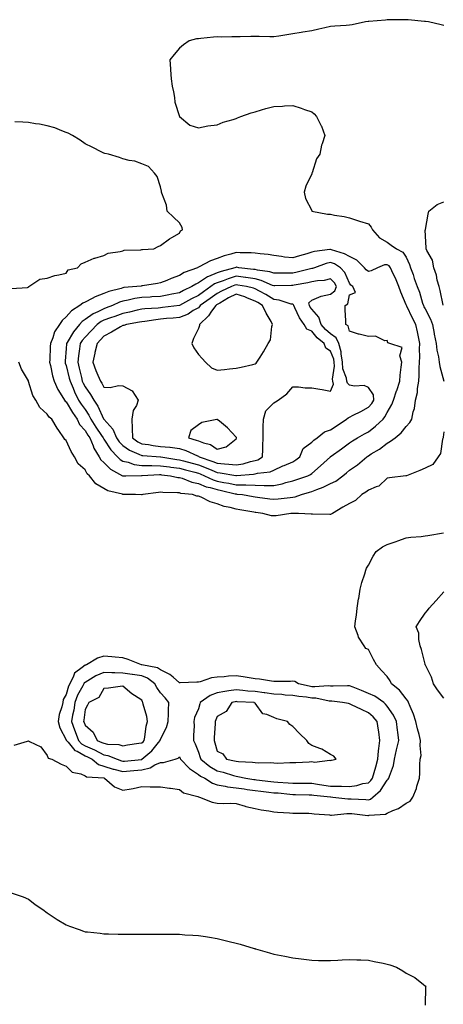
# Model space of a CAD drawing. Units: inches. Extents: x 889283 to 891923, y 7274138 to 7276778.
# Drawn here: x 890953 to 891178, y 7275712 to 7276233 of the extents above; entities that cross this region are included whole.
import ezdxf

# ---------------------------------------------------------------- set-up
doc = ezdxf.new("R2010")
doc.units = ezdxf.units.IN
doc.header["$MEASUREMENT"] = 0
doc.layers.add('Contour_88927274', color=7, linetype='Continuous', true_color=0x8c22ea)

msp = doc.modelspace()

# ---------------------------------------------------------------- linework, layer by layer
at = {"layer": 'Contour_88927274'}
for points in [[(891178.05, 7276230.12, 3323), (891176.55, 7276230.43, 3323), (891169.82, 7276231.92, 3323), (891168.25, 7276232.12, 3323), (891168.05, 7276232.15, 3323), (891167.78, 7276232.18, 3323), (891159.1, 7276232.97, 3323), (891158.05, 7276233.12, 3323), (891156.84, 7276233.13, 3323), (891149.1, 7276232.97, 3323), (891148.05, 7276232.99, 3323), (891147.06, 7276232.92, 3323), (891138.26, 7276232.13, 3323), (891138.05, 7276232.12, 3323), (891137.88, 7276232.1, 3323), (891136.53, 7276231.92, 3323), (891129.49, 7276230.48, 3323), (891128.05, 7276230.23, 3323), (891126.22, 7276230.09, 3323), (891120.34, 7276229.63, 3323), (891118.05, 7276229.46, 3323), (891114.92, 7276228.8, 3323), (891111.87, 7276228.1, 3323), (891108.05, 7276227.27, 3323), (891103.41, 7276226.57, 3323), (891102.56, 7276226.43, 3323), (891098.05, 7276225.72, 3323), (891094.8, 7276225.17, 3323), (891090.62, 7276224.49, 3323), (891088.05, 7276224.07, 3323), (891085.84, 7276224.14, 3323), (891080.3, 7276224.17, 3323), (891078.05, 7276224.22, 3323), (891075.76, 7276224.21, 3323), (891070.23, 7276224.11, 3323), (891068.05, 7276224.08, 3323), (891065.84, 7276224.13, 3323), (891060.09, 7276223.96, 3323), (891058.05, 7276224.01, 3323), (891056.04, 7276223.93, 3323), (891049.28, 7276223.15, 3323), (891048.05, 7276223.09, 3323), (891047.03, 7276222.95, 3323), (891043.14, 7276221.92, 3323), (891040.13, 7276219.84, 3323), (891038.05, 7276218.12, 3323), (891035.2, 7276214.77, 3323), (891032.94, 7276211.92, 3323), (891033.25, 7276207.12, 3323), (891033.31, 7276206.67, 3323), (891033.65, 7276201.92, 3323), (891034.11, 7276197.98, 3323), (891034.97, 7276195, 3323), (891035.38, 7276191.92, 3323), (891035.55, 7276189.42, 3323), (891038.05, 7276181.92, 3323), (891043.45, 7276177.32, 3323), (891048.05, 7276175.87, 3323), (891053.05, 7276176.92, 3323), (891058.05, 7276177.46, 3323), (891061.1, 7276178.87, 3323), (891066.53, 7276180.4, 3323), (891068.05, 7276180.94, 3323), (891068.71, 7276181.26, 3323), (891070.55, 7276181.92, 3323), (891076.03, 7276183.94, 3323), (891078.05, 7276184.48, 3323), (891081.55, 7276185.42, 3323), (891083.84, 7276186.13, 3323), (891088.05, 7276187.19, 3323), (891092.53, 7276187.44, 3323), (891093.66, 7276187.53, 3323), (891098.05, 7276187.83, 3323), (891102.53, 7276186.4, 3323), (891104.3, 7276185.67, 3323), (891108.05, 7276184.42, 3323), (891109.39, 7276183.27, 3323), (891110.62, 7276181.92, 3323), (891113.15, 7276177.02, 3323), (891113.22, 7276176.74, 3323), (891115.04, 7276171.92, 3323), (891113.67, 7276167.55, 3323), (891113.26, 7276166.71, 3323), (891112.31, 7276161.92, 3323), (891110.51, 7276159.46, 3323), (891108.26, 7276152.13, 3323), (891108.17, 7276151.92, 3323), (891108.13, 7276151.84, 3323), (891108.05, 7276151.61, 3323), (891104.92, 7276145.05, 3323), (891104.1, 7276141.92, 3323), (891104.74, 7276138.61, 3323), (891108.05, 7276132.13, 3323), (891108.11, 7276131.98, 3323), (891108.14, 7276131.92, 3323), (891116.38, 7276130.25, 3323), (891118.05, 7276130.23, 3323), (891120.2, 7276129.77, 3323), (891125.22, 7276129.09, 3323), (891128.05, 7276128.36, 3323), (891132.91, 7276126.77, 3323), (891133.33, 7276126.64, 3323), (891138.05, 7276125.1, 3323), (891139.52, 7276123.39, 3323), (891140.24, 7276121.92, 3323), (891143.94, 7276117.81, 3323), (891148.05, 7276115.48, 3323), (891150.06, 7276113.92, 3323), (891152.89, 7276111.92, 3323), (891156.38, 7276110.25, 3323), (891158.05, 7276107.55, 3323), (891159.8, 7276103.67, 3323), (891160.43, 7276101.92, 3323), (891161.7, 7276098.28, 3323), (891162.37, 7276096.24, 3323), (891163.94, 7276091.92, 3323), (891165.18, 7276089.05, 3323), (891166.72, 7276083.26, 3323), (891167.17, 7276081.92, 3323), (891167.46, 7276081.33, 3323), (891168.05, 7276080.16, 3323), (891170.91, 7276074.78, 3323), (891171.95, 7276071.92, 3323), (891172.91, 7276067.07, 3323), (891172.95, 7276066.82, 3323), (891173.98, 7276061.92, 3323), (891174.38, 7276058.25, 3323), (891175.14, 7276054.83, 3323), (891175.52, 7276051.92, 3323), (891175.82, 7276049.68, 3323), (891177.99, 7276041.98, 3323)], [(890949.01, 7276090.96, 3323), (890957.57, 7276091.44, 3323), (890958.05, 7276091.7, 3323), (890958.13, 7276091.84, 3323), (890958.34, 7276091.92, 3323), (890964.1, 7276095.87, 3323), (890968.05, 7276096.4, 3323), (890972.08, 7276097.89, 3323), (890974.25, 7276098.12, 3323), (890978.05, 7276099.06, 3323), (890979.2, 7276100.77, 3323), (890984.02, 7276101.92, 3323), (890985.97, 7276104, 3323), (890988.05, 7276104.85, 3323), (890992.95, 7276107.02, 3323), (890993.18, 7276107.05, 3323), (890998.05, 7276108.44, 3323), (891000.3, 7276109.67, 3323), (891006.62, 7276110.49, 3323), (891008.05, 7276110.94, 3323), (891008.81, 7276111.16, 3323), (891017.54, 7276111.41, 3323), (891018.05, 7276111.51, 3323), (891018.39, 7276111.58, 3323), (891024.45, 7276111.92, 3323), (891026.74, 7276113.23, 3323), (891028.05, 7276113.64, 3323), (891032.69, 7276117.28, 3323), (891034.07, 7276117.94, 3323), (891038.05, 7276120.13, 3323), (891038.56, 7276121.41, 3323), (891039.56, 7276121.92, 3323), (891039.4, 7276123.27, 3323), (891038.05, 7276125.67, 3323), (891034.83, 7276128.7, 3323), (891031.61, 7276131.92, 3323), (891031.15, 7276135.03, 3323), (891028.65, 7276141.32, 3323), (891028.51, 7276141.92, 3323), (891028.53, 7276142.41, 3323), (891028.05, 7276144.64, 3323), (891026.31, 7276150.18, 3323), (891024.85, 7276151.92, 3323), (891021.59, 7276155.46, 3323), (891018.05, 7276156.92, 3323), (891014.35, 7276158.23, 3323), (891011.38, 7276158.59, 3323), (891008.05, 7276159.52, 3323), (891006.38, 7276160.25, 3323), (891000.55, 7276161.92, 3323), (890998.56, 7276162.44, 3323), (890998.05, 7276162.51, 3323), (890996.87, 7276163.09, 3323), (890991.87, 7276165.74, 3323), (890988.05, 7276167.45, 3323), (890985.47, 7276169.34, 3323), (890981.38, 7276171.92, 3323), (890979.18, 7276173.05, 3323), (890978.05, 7276173.45, 3323), (890975.69, 7276174.28, 3323), (890972, 7276175.87, 3323), (890968.05, 7276177.03, 3323), (890964, 7276177.88, 3323), (890961.87, 7276178.09, 3323), (890958.05, 7276178.77, 3323), (890955.13, 7276179, 3323), (890950.79, 7276179.18, 3323)], [(891177.74, 7276082.22, 3322), (891176.02, 7276089.89, 3322), (891175.46, 7276091.92, 3322), (891174.53, 7276095.44, 3322), (891174.15, 7276098.02, 3322), (891172.73, 7276101.92, 3322), (891172.01, 7276105.88, 3322), (891168.97, 7276111, 3322), (891168.62, 7276111.92, 3322), (891168.65, 7276112.52, 3322), (891168.21, 7276121.76, 3322), (891168.22, 7276121.92, 3322), (891168.26, 7276122.13, 3322), (891169.69, 7276130.28, 3322), (891170, 7276131.92, 3322), (891174.55, 7276135.42, 3322), (891178.05, 7276136.87, 3322)], [(891178.05, 7276015.05, 3323), (891177.72, 7276012.25, 3323), (891177.6, 7276011.92, 3323), (891177.35, 7276011.22, 3323), (891176.23, 7276003.74, 3323), (891174.97, 7276001.92, 3323), (891172.18, 7275997.79, 3323), (891168.05, 7275995.91, 3323), (891165.27, 7275994.69, 3323), (891158.25, 7275991.92, 3323), (891158.11, 7275991.86, 3323), (891158.05, 7275991.85, 3323), (891157.96, 7275991.83, 3323), (891149.18, 7275990.79, 3323), (891148.05, 7275990.6, 3323), (891143.57, 7275986.4, 3323), (891142.22, 7275986.09, 3323), (891138.05, 7275984.27, 3323), (891136.67, 7275983.3, 3323), (891134.61, 7275981.92, 3323), (891131.19, 7275978.78, 3323), (891128.05, 7275977.22, 3323), (891124.6, 7275975.37, 3323), (891118.98, 7275971.92, 3323), (891118.44, 7275971.53, 3323), (891118.05, 7275971.46, 3323), (891117.62, 7275971.48, 3323), (891108.42, 7275971.55, 3323), (891108.05, 7275971.57, 3323), (891107.71, 7275971.58, 3323), (891101.07, 7275971.92, 3323), (891098.15, 7275972.02, 3323), (891098.05, 7275972.01, 3323), (891097.97, 7275972, 3323), (891097.04, 7275971.92, 3323), (891089.22, 7275970.75, 3323), (891088.05, 7275970.63, 3323), (891086.82, 7275970.69, 3323), (891082.23, 7275971.92, 3323), (891078.53, 7275972.4, 3323), (891078.05, 7275972.46, 3323), (891077.4, 7275972.57, 3323), (891069.97, 7275973.84, 3323), (891068.05, 7275974.18, 3323), (891064.87, 7275975.09, 3323), (891061.72, 7275975.59, 3323), (891058.05, 7275977.13, 3323), (891054.22, 7275978.09, 3323), (891049.47, 7275980.5, 3323), (891048.05, 7275981.04, 3323), (891047.24, 7275981.11, 3323), (891044.95, 7275981.92, 3323), (891038.72, 7275982.59, 3323), (891038.05, 7275982.79, 3323), (891037.08, 7275982.9, 3323), (891029.18, 7275983.05, 3323), (891028.05, 7275983.2, 3323), (891026.9, 7275983.06, 3323), (891018.57, 7275981.92, 3323), (891018.19, 7275981.78, 3323), (891018.05, 7275981.76, 3323), (891017.9, 7275981.76, 3323), (891014.75, 7275981.92, 3323), (891008.19, 7275982.07, 3323), (891008.05, 7275982.06, 3323), (891007.82, 7275982.14, 3323), (891000.07, 7275983.94, 3323), (890998.05, 7275985.15, 3323), (890993.73, 7275987.6, 3323), (890990.33, 7275991.92, 3323), (890989.13, 7275993, 3323), (890988.05, 7275994.98, 3323), (890984.41, 7275998.28, 3323), (890982.46, 7276001.92, 3323), (890980.79, 7276004.66, 3323), (890978.05, 7276010.57, 3323), (890977.28, 7276011.15, 3323), (890976.81, 7276011.92, 3323), (890974.12, 7276015.85, 3323), (890973.23, 7276017.1, 3323), (890970.51, 7276021.92, 3323), (890968.98, 7276022.86, 3323), (890968.05, 7276024.46, 3323), (890964.17, 7276028.04, 3323), (890962, 7276031.92, 3323), (890960.49, 7276034.36, 3323), (890958.13, 7276041.84, 3323), (890958.09, 7276041.92, 3323), (890958.08, 7276041.95, 3323), (890958.05, 7276042.13, 3323), (890954.38, 7276048.25, 3323), (890952.94, 7276051.92, 3323)], [(890950.53, 7275849.44, 3322), (890957.59, 7275851.45, 3322), (890958.05, 7275851.69, 3322), (890958.65, 7275851.32, 3322), (890964.69, 7275848.56, 3322), (890968.05, 7275844.02, 3322), (890968.57, 7275842.44, 3322), (890970.38, 7275841.92, 3322), (890975.4, 7275839.27, 3322), (890978.05, 7275838.35, 3322), (890981.24, 7275835.11, 3322), (890985.8, 7275834.17, 3322), (890988.05, 7275833.19, 3322), (890988.8, 7275832.67, 3322), (890997.93, 7275832.04, 3322), (890998.11, 7275831.98, 3322), (890998.41, 7275831.92, 3322), (891003.56, 7275827.43, 3322), (891008.05, 7275825.63, 3322), (891012.51, 7275826.38, 3322), (891013.54, 7275826.43, 3322), (891018.05, 7275827.46, 3322), (891022.58, 7275827.39, 3322), (891023.54, 7275827.41, 3322), (891028.05, 7275827.33, 3322), (891032.8, 7275826.67, 3322), (891033.36, 7275826.61, 3322), (891038.05, 7275825.98, 3322), (891040.23, 7275824.1, 3322), (891047.76, 7275822.21, 3322), (891048.05, 7275822.09, 3322), (891048.16, 7275822.03, 3322), (891048.7, 7275821.92, 3322), (891055.31, 7275819.19, 3322), (891058.05, 7275818.69, 3322), (891061.4, 7275818.57, 3322), (891064.85, 7275818.73, 3322), (891068.05, 7275818.6, 3322), (891072.84, 7275817.13, 3322), (891073.14, 7275817.01, 3322), (891078.05, 7275815.85, 3322), (891081.27, 7275815.14, 3322), (891085.32, 7275814.65, 3322), (891088.05, 7275814.15, 3322), (891090.03, 7275813.9, 3322), (891096.29, 7275813.68, 3322), (891098.05, 7275813.49, 3322), (891099.58, 7275813.45, 3322), (891106.6, 7275813.37, 3322), (891108.05, 7275813.33, 3322), (891109.27, 7275813.14, 3322), (891117.47, 7275812.5, 3322), (891118.05, 7275812.42, 3322), (891118.55, 7275812.42, 3322), (891126.67, 7275813.3, 3322), (891128.05, 7275813.3, 3322), (891129.33, 7275813.2, 3322), (891137.72, 7275812.24, 3322), (891138.05, 7275812.22, 3322), (891138.49, 7275812.36, 3322), (891147.14, 7275812.83, 3322), (891148.05, 7275813.46, 3322), (891150.93, 7275814.8, 3322), (891154.08, 7275815.89, 3322), (891158.05, 7275818.74, 3322), (891160.13, 7275819.84, 3322), (891161.56, 7275821.92, 3322), (891163.51, 7275826.46, 3322), (891163.78, 7275827.64, 3322), (891165.15, 7275831.92, 3322), (891165.36, 7275834.62, 3322), (891165.35, 7275839.21, 3322), (891165.52, 7275841.92, 3322), (891165.96, 7275844.01, 3322), (891165.39, 7275849.25, 3322), (891165.71, 7275851.92, 3322), (891164.89, 7275855.08, 3322), (891164.1, 7275857.97, 3322), (891163.11, 7275861.92, 3322), (891161.88, 7275865.75, 3322), (891160.13, 7275869.84, 3322), (891159.35, 7275871.92, 3322), (891158.93, 7275872.8, 3322), (891158.05, 7275873.87, 3322), (891154.59, 7275878.46, 3322), (891150.28, 7275881.92, 3322), (891149.59, 7275883.45, 3322), (891148.05, 7275885.65, 3322), (891145.05, 7275888.92, 3322), (891142.28, 7275891.92, 3322), (891140.77, 7275894.64, 3322), (891138.05, 7275899.93, 3322), (891136.69, 7275900.55, 3322), (891135.74, 7275901.92, 3322), (891132.74, 7275906.61, 3322), (891132.6, 7275907.37, 3322), (891130.95, 7275911.92, 3322), (891131.3, 7275915.17, 3322), (891131.76, 7275918.21, 3322), (891132.11, 7275921.92, 3322), (891132.88, 7275926.75, 3322), (891132.92, 7275927.06, 3322), (891133.77, 7275931.92, 3322), (891134.55, 7275935.43, 3322), (891136.19, 7275940.06, 3322), (891136.7, 7275941.92, 3322), (891137.04, 7275942.94, 3322), (891138.05, 7275944.6, 3322), (891140.63, 7275949.34, 3322), (891142.11, 7275951.92, 3322), (891145.62, 7275954.35, 3322), (891148.05, 7275955.5, 3322), (891152.79, 7275957.18, 3322), (891153.59, 7275957.47, 3322), (891158.05, 7275959.03, 3322), (891160.59, 7275959.38, 3322), (891165.97, 7275959.84, 3322), (891168.05, 7275960.09, 3322), (891169.61, 7275960.36, 3322), (891177.84, 7275961.71, 3322)], [(891178.05, 7275874.27, 3321), (891174.71, 7275878.58, 3321), (891172.54, 7275881.92, 3321), (891171.46, 7275885.33, 3321), (891168.3, 7275891.68, 3321), (891168.19, 7275891.92, 3321), (891168.16, 7275892.04, 3321), (891168.05, 7275892.28, 3321), (891166.1, 7275899.98, 3321), (891165.49, 7275901.92, 3321), (891164.73, 7275905.23, 3321), (891164.71, 7275908.58, 3321), (891163.35, 7275911.92, 3321), (891165.15, 7275914.82, 3321), (891168.05, 7275919.26, 3321), (891169.3, 7275920.67, 3321), (891170.23, 7275921.92, 3321), (891173.98, 7275925.99, 3321), (891178.05, 7275930.42, 3321)], [(890948.42, 7275771.55, 3321), (890955.29, 7275769.17, 3321), (890958.05, 7275767.93, 3321), (890961.5, 7275765.37, 3321), (890966.44, 7275761.92, 3321), (890967.33, 7275761.21, 3321), (890968.05, 7275760.7, 3321), (890971.69, 7275758.29, 3321), (890973.31, 7275757.17, 3321), (890978.05, 7275754.34, 3321), (890979.85, 7275753.73, 3321), (890984.92, 7275751.92, 3321), (890987.17, 7275751.04, 3321), (890988.05, 7275750.73, 3321), (890989.39, 7275750.58, 3321), (890996.01, 7275749.88, 3321), (890998.05, 7275749.66, 3321), (891000.39, 7275749.58, 3321), (891005.63, 7275749.5, 3321), (891008.05, 7275749.43, 3321), (891010.55, 7275749.42, 3321), (891015.58, 7275749.45, 3321), (891018.05, 7275749.43, 3321), (891020.57, 7275749.4, 3321), (891025.57, 7275749.44, 3321), (891028.05, 7275749.42, 3321), (891030.58, 7275749.39, 3321), (891035.52, 7275749.39, 3321), (891038.05, 7275749.35, 3321), (891040.82, 7275749.15, 3321), (891045.04, 7275748.91, 3321), (891048.05, 7275748.68, 3321), (891051.85, 7275748.12, 3321), (891053.97, 7275747.84, 3321), (891058.05, 7275747.21, 3321), (891062.29, 7275746.16, 3321), (891064.35, 7275745.62, 3321), (891068.05, 7275744.69, 3321), (891070.2, 7275744.07, 3321), (891077.54, 7275741.92, 3321), (891077.92, 7275741.79, 3321), (891078.05, 7275741.75, 3321), (891078.28, 7275741.7, 3321), (891085.67, 7275739.55, 3321), (891088.05, 7275738.89, 3321), (891091.81, 7275738.16, 3321), (891093.86, 7275737.73, 3321), (891098.05, 7275736.9, 3321), (891102.46, 7275736.33, 3321), (891103.81, 7275736.16, 3321), (891108.05, 7275735.6, 3321), (891111.7, 7275735.57, 3321), (891114.43, 7275735.54, 3321), (891118.05, 7275735.52, 3321), (891121.85, 7275735.72, 3321), (891124.11, 7275735.87, 3321), (891128.05, 7275736.03, 3321), (891132.02, 7275735.89, 3321), (891134.15, 7275735.82, 3321), (891138.05, 7275735.66, 3321), (891141.16, 7275735.04, 3321), (891145.91, 7275734.06, 3321), (891148.05, 7275733.64, 3321), (891149.37, 7275733.24, 3321), (891152.99, 7275731.92, 3321), (891156.25, 7275730.12, 3321), (891158.05, 7275728.75, 3321), (891162.59, 7275726.46, 3321), (891167.22, 7275722.75, 3321), (891168.05, 7275722.12, 3321), (891168.2, 7275722.07, 3321), (891168.42, 7275721.92, 3321), (891168.33, 7275721.65, 3321), (891168.05, 7275711.92, 3321)]]:
    msp.add_polyline3d(points, dxfattribs=at)
for points in [[(891098.05, 7275980.6, 3324), (891099.22, 7275980.75, 3324), (891102.61, 7275981.92, 3324), (891106.8, 7275983.17, 3324), (891108.05, 7275983.58, 3324), (891110.82, 7275984.68, 3324), (891114.19, 7275985.78, 3324), (891118.05, 7275987.76, 3324), (891120.88, 7275989.09, 3324), (891124.58, 7275991.92, 3324), (891126.47, 7275993.5, 3324), (891128.05, 7275994.77, 3324), (891132.28, 7275997.69, 3324), (891137.17, 7276001.92, 3324), (891137.69, 7276002.28, 3324), (891138.05, 7276002.5, 3324), (891139.54, 7276003.41, 3324), (891144.01, 7276005.95, 3324), (891148.05, 7276009.07, 3324), (891149.85, 7276010.11, 3324), (891152.16, 7276011.92, 3324), (891155.44, 7276014.54, 3324), (891158.05, 7276017.91, 3324), (891159.98, 7276019.99, 3324), (891161.09, 7276021.92, 3324), (891161.85, 7276025.72, 3324), (891162.44, 7276027.53, 3324), (891163.07, 7276031.92, 3324), (891163.99, 7276035.98, 3324), (891164.15, 7276038.02, 3324), (891164.85, 7276041.92, 3324), (891165.02, 7276044.96, 3324), (891164.97, 7276048.83, 3324), (891165.12, 7276051.92, 3324), (891165.25, 7276054.72, 3324), (891165.2, 7276059.07, 3324), (891165.33, 7276061.92, 3324), (891164.55, 7276065.42, 3324), (891164.13, 7276068, 3324), (891163.13, 7276071.92, 3324), (891161.43, 7276075.31, 3324), (891158.33, 7276081.64, 3324), (891158.19, 7276081.92, 3324), (891158.16, 7276082.03, 3324), (891158.05, 7276082.24, 3324), (891155.19, 7276089.06, 3324), (891154.1, 7276091.92, 3324), (891152.5, 7276096.37, 3324), (891151.25, 7276098.72, 3324), (891149.77, 7276101.92, 3324), (891149.04, 7276102.91, 3324), (891148.05, 7276103.54, 3324), (891146.57, 7276103.4, 3324), (891142.95, 7276101.92, 3324), (891139.61, 7276100.37, 3324), (891138.05, 7276099.96, 3324), (891136.95, 7276100.82, 3324), (891136.07, 7276101.92, 3324), (891132.01, 7276105.88, 3324), (891128.05, 7276107.83, 3324), (891125.41, 7276109.28, 3324), (891118.53, 7276111.43, 3324), (891118.05, 7276111.63, 3324), (891117.68, 7276111.55, 3324), (891109.47, 7276110.5, 3324), (891108.05, 7276110.1, 3324), (891105.48, 7276109.35, 3324), (891101.67, 7276108.3, 3324), (891098.05, 7276107.19, 3324), (891093.72, 7276107.58, 3324), (891092.04, 7276107.93, 3324), (891088.05, 7276108.38, 3324), (891085.03, 7276108.9, 3324), (891080.73, 7276109.24, 3324), (891078.05, 7276109.63, 3324), (891075.98, 7276109.86, 3324), (891070.18, 7276109.79, 3324), (891068.05, 7276109.97, 3324), (891065.21, 7276109.08, 3324), (891061.68, 7276108.29, 3324), (891058.05, 7276106.8, 3324), (891054.45, 7276105.51, 3324), (891048.55, 7276102.42, 3324), (891048.05, 7276102.19, 3324), (891047.85, 7276102.12, 3324), (891047.52, 7276101.92, 3324), (891040.61, 7276099.36, 3324), (891038.05, 7276097.76, 3324), (891033.72, 7276096.26, 3324), (891031.31, 7276095.18, 3324), (891028.05, 7276093.86, 3324), (891026.35, 7276093.62, 3324), (891018.5, 7276092.37, 3324), (891018.05, 7276092.3, 3324), (891017.71, 7276092.25, 3324), (891015.51, 7276091.92, 3324), (891008.56, 7276091.4, 3324), (891008.05, 7276091.31, 3324), (891007.15, 7276091.02, 3324), (891000.6, 7276089.37, 3324), (890998.05, 7276088.34, 3324), (890993.36, 7276086.61, 3324), (890991.84, 7276085.71, 3324), (890988.05, 7276083.77, 3324), (890986.83, 7276083.14, 3324), (890985.37, 7276081.92, 3324), (890980.81, 7276079.17, 3324), (890978.05, 7276075.93, 3324), (890975.92, 7276074.05, 3324), (890974.48, 7276071.92, 3324), (890971.94, 7276068.03, 3324), (890970.97, 7276064.84, 3324), (890969.73, 7276061.92, 3324), (890969.64, 7276060.34, 3324), (890969.34, 7276053.21, 3324), (890969.26, 7276051.92, 3324), (890969.68, 7276050.29, 3324), (890970.86, 7276044.72, 3324), (890971.68, 7276041.92, 3324), (890973.66, 7276037.53, 3324), (890975.76, 7276034.21, 3324), (890977.09, 7276031.92, 3324), (890977.48, 7276031.35, 3324), (890978.05, 7276030.94, 3324), (890981.48, 7276025.35, 3324), (890983.83, 7276021.92, 3324), (890985.12, 7276018.99, 3324), (890988.05, 7276015.85, 3324), (890989.54, 7276013.41, 3324), (890990.51, 7276011.92, 3324), (890992.27, 7276007.69, 3324), (890992.64, 7276006.51, 3324), (890995.44, 7276001.92, 3324), (890996.46, 7276000.33, 3324), (890998.05, 7275998.85, 3324), (891001.55, 7275995.42, 3324), (891007.95, 7275991.92, 3324), (891008.01, 7275991.88, 3324), (891008.05, 7275991.86, 3324), (891008.1, 7275991.86, 3324), (891009.61, 7275991.92, 3324), (891017.86, 7275992.11, 3324), (891018.05, 7275992.08, 3324), (891018.21, 7275992.08, 3324), (891027.45, 7275992.52, 3324), (891028.05, 7275992.52, 3324), (891028.57, 7275992.44, 3324), (891033.27, 7275991.92, 3324), (891037.2, 7275991.06, 3324), (891038.05, 7275990.97, 3324), (891039.39, 7275990.57, 3324), (891044.63, 7275988.5, 3324), (891048.05, 7275987.75, 3324), (891052.21, 7275986.08, 3324), (891054.25, 7275985.72, 3324), (891058.05, 7275984.62, 3324), (891060.31, 7275984.18, 3324), (891067.61, 7275982.36, 3324), (891068.05, 7275982.26, 3324), (891068.39, 7275982.25, 3324), (891071.34, 7275981.92, 3324), (891077.03, 7275980.9, 3324), (891078.05, 7275980.73, 3324), (891079.42, 7275980.55, 3324), (891085.88, 7275979.75, 3324), (891088.05, 7275979.47, 3324), (891090.28, 7275979.69, 3324), (891096.58, 7275980.45, 3324)], [(891098.05, 7275989.2, 3325), (891100.12, 7275989.85, 3325), (891106.05, 7275991.92, 3325), (891107.39, 7275992.58, 3325), (891108.05, 7275993.11, 3325), (891112.76, 7275997.2, 3325), (891117.94, 7276001.92, 3325), (891118, 7276001.97, 3325), (891118.05, 7276002.01, 3325), (891118.39, 7276002.26, 3325), (891123.76, 7276006.22, 3325), (891128.05, 7276009.27, 3325), (891129.63, 7276010.34, 3325), (891132.31, 7276011.92, 3325), (891135.94, 7276014.03, 3325), (891138.05, 7276015.14, 3325), (891141.83, 7276018.14, 3325), (891145.81, 7276021.92, 3325), (891146.85, 7276023.12, 3325), (891148.05, 7276025.33, 3325), (891150.45, 7276029.52, 3325), (891151.35, 7276031.92, 3325), (891153.03, 7276036.9, 3325), (891153.04, 7276036.93, 3325), (891154.65, 7276041.92, 3325), (891154.9, 7276045.07, 3325), (891155.49, 7276049.36, 3325), (891155.72, 7276051.92, 3325), (891154.7, 7276055.27, 3325), (891155.89, 7276059.75, 3325), (891149.38, 7276061.92, 3325), (891148.42, 7276062.29, 3325), (891148.05, 7276063.38, 3325), (891146.77, 7276063.2, 3325), (891141.86, 7276065.73, 3325), (891138.05, 7276065.58, 3325), (891133.26, 7276066.71, 3325), (891132.89, 7276066.75, 3325), (891128.05, 7276068.31, 3325), (891127.4, 7276071.27, 3325), (891126.17, 7276071.92, 3325), (891126.12, 7276073.84, 3325), (891125.78, 7276079.65, 3325), (891125.74, 7276081.92, 3325), (891127.1, 7276082.88, 3325), (891128.05, 7276087.54, 3325), (891131.17, 7276088.8, 3325), (891129.88, 7276091.92, 3325), (891128.81, 7276092.68, 3325), (891128.05, 7276093.72, 3325), (891125.62, 7276099.49, 3325), (891123.34, 7276101.92, 3325), (891120.07, 7276103.94, 3325), (891118.05, 7276104.75, 3325), (891115.73, 7276104.24, 3325), (891109.47, 7276101.92, 3325), (891108.45, 7276101.52, 3325), (891108.05, 7276101.44, 3325), (891107.44, 7276101.31, 3325), (891100.37, 7276099.61, 3325), (891098.05, 7276099.12, 3325), (891095.22, 7276099.1, 3325), (891090.89, 7276099.08, 3325), (891088.05, 7276099.05, 3325), (891085.9, 7276099.77, 3325), (891079.35, 7276100.62, 3325), (891078.05, 7276100.93, 3325), (891077.19, 7276101.06, 3325), (891069.5, 7276101.92, 3325), (891068.29, 7276102.16, 3325), (891068.05, 7276102.18, 3325), (891067.85, 7276102.13, 3325), (891067.43, 7276101.92, 3325), (891060.05, 7276099.92, 3325), (891058.05, 7276099.19, 3325), (891053.35, 7276097.21, 3325), (891052.89, 7276097.09, 3325), (891048.05, 7276093.93, 3325), (891046.67, 7276093.31, 3325), (891044.64, 7276091.92, 3325), (891040.14, 7276089.82, 3325), (891038.05, 7276088.69, 3325), (891034.05, 7276087.93, 3325), (891032.43, 7276087.54, 3325), (891028.05, 7276086.78, 3325), (891023.47, 7276086.5, 3325), (891022.58, 7276086.45, 3325), (891018.05, 7276086.18, 3325), (891014.35, 7276085.62, 3325), (891010.86, 7276084.72, 3325), (891008.05, 7276084.21, 3325), (891006.32, 7276083.65, 3325), (891002.65, 7276081.92, 3325), (890999.28, 7276080.69, 3325), (890998.05, 7276080.26, 3325), (890994.74, 7276078.61, 3325), (890992.34, 7276077.63, 3325), (890988.05, 7276074.58, 3325), (890986.47, 7276073.5, 3325), (890985.07, 7276071.92, 3325), (890981.87, 7276068.1, 3325), (890978.53, 7276062.41, 3325), (890978.23, 7276061.92, 3325), (890978.21, 7276061.76, 3325), (890978.05, 7276059.28, 3325), (890977.53, 7276052.45, 3325), (890977.49, 7276051.92, 3325), (890977.61, 7276051.48, 3325), (890978.05, 7276050.17, 3325), (890979.72, 7276043.59, 3325), (890980.11, 7276041.92, 3325), (890981.72, 7276038.25, 3325), (890982.49, 7276036.36, 3325), (890984.66, 7276031.92, 3325), (890985.97, 7276029.84, 3325), (890988.05, 7276026.88, 3325), (890990.11, 7276023.98, 3325), (890991.2, 7276021.92, 3325), (890993.82, 7276017.69, 3325), (890996.83, 7276013.14, 3325), (890997.63, 7276011.92, 3325), (890997.75, 7276011.62, 3325), (890998.05, 7276011.18, 3325), (891001.72, 7276005.58, 3325), (891005.27, 7276001.92, 3325), (891006.67, 7276000.54, 3325), (891008.05, 7275999.67, 3325), (891010.92, 7275999.05, 3325), (891014.03, 7275997.9, 3325), (891018.05, 7275997.31, 3325), (891022.68, 7275997.29, 3325), (891023.38, 7275997.24, 3325), (891028.05, 7275997.22, 3325), (891032.71, 7275996.58, 3325), (891033.47, 7275996.5, 3325), (891038.05, 7275995.89, 3325), (891041.18, 7275995.05, 3325), (891046.17, 7275993.8, 3325), (891048.05, 7275993.32, 3325), (891049.06, 7275992.94, 3325), (891051.36, 7275991.92, 3325), (891055.84, 7275989.71, 3325), (891058.05, 7275989.07, 3325), (891061.59, 7275988.38, 3325), (891064.11, 7275987.98, 3325), (891068.05, 7275987.14, 3325), (891072.95, 7275987.02, 3325), (891073.16, 7275987.03, 3325), (891078.05, 7275986.88, 3325), (891082.95, 7275986.82, 3325), (891083.16, 7275986.8, 3325), (891088.05, 7275986.74, 3325), (891092.37, 7275987.6, 3325), (891094.41, 7275988.29, 3325)], [(891098.05, 7275999.32, 3326), (891099.71, 7276000.26, 3326), (891101.73, 7276001.92, 3326), (891103.61, 7276006.35, 3326), (891108.05, 7276009.58, 3326), (891109.25, 7276010.72, 3326), (891110.95, 7276011.92, 3326), (891114.87, 7276015.1, 3326), (891118.05, 7276016.13, 3326), (891121.49, 7276018.47, 3326), (891126.55, 7276021.92, 3326), (891127.37, 7276022.59, 3326), (891128.05, 7276022.87, 3326), (891130.04, 7276023.91, 3326), (891134.03, 7276025.94, 3326), (891138.05, 7276028.19, 3326), (891139.8, 7276030.16, 3326), (891140.87, 7276031.92, 3326), (891140.76, 7276034.63, 3326), (891138.05, 7276038.64, 3326), (891135.83, 7276039.7, 3326), (891130.63, 7276039.33, 3326), (891128.05, 7276039.9, 3326), (891126.94, 7276040.82, 3326), (891126.7, 7276041.92, 3326), (891126.47, 7276043.5, 3326), (891124.62, 7276048.49, 3326), (891124.33, 7276051.92, 3326), (891123.58, 7276056.39, 3326), (891123.57, 7276057.45, 3326), (891122.46, 7276061.92, 3326), (891120.98, 7276064.85, 3326), (891118.05, 7276066.98, 3326), (891115.37, 7276069.23, 3326), (891112.98, 7276071.92, 3326), (891111.85, 7276075.72, 3326), (891108.05, 7276080.1, 3326), (891107.27, 7276081.15, 3326), (891106.87, 7276081.92, 3326), (891106.59, 7276083.38, 3326), (891108.05, 7276084.72, 3326), (891113.04, 7276086.93, 3326), (891113.05, 7276086.93, 3326), (891118.05, 7276087.96, 3326), (891120.22, 7276089.75, 3326), (891121.23, 7276091.92, 3326), (891120.11, 7276093.98, 3326), (891118.05, 7276096.14, 3326), (891114.72, 7276095.25, 3326), (891111.2, 7276095.07, 3326), (891108.05, 7276094.48, 3326), (891105.95, 7276094.02, 3326), (891098.83, 7276092.7, 3326), (891098.05, 7276092.54, 3326), (891097.44, 7276092.53, 3326), (891088.5, 7276092.37, 3326), (891088.05, 7276092.36, 3326), (891087.38, 7276092.58, 3326), (891081.35, 7276095.21, 3326), (891078.05, 7276096.02, 3326), (891073.24, 7276096.73, 3326), (891072.92, 7276096.79, 3326), (891068.05, 7276097.47, 3326), (891063.84, 7276096.13, 3326), (891061.19, 7276095.06, 3326), (891058.05, 7276093.92, 3326), (891056.64, 7276093.34, 3326), (891054.69, 7276091.92, 3326), (891050.73, 7276089.24, 3326), (891048.05, 7276087.3, 3326), (891044.44, 7276085.53, 3326), (891038.06, 7276081.93, 3326), (891038.05, 7276081.93, 3326), (891038, 7276081.92, 3326), (891029.12, 7276080.86, 3326), (891028.05, 7276080.75, 3326), (891026.74, 7276080.61, 3326), (891019.74, 7276080.23, 3326), (891018.05, 7276080.04, 3326), (891015.63, 7276079.5, 3326), (891011.51, 7276078.46, 3326), (891008.05, 7276077.76, 3326), (891003.75, 7276076.22, 3326), (891001.61, 7276075.48, 3326), (890998.05, 7276074.23, 3326), (890996.5, 7276073.46, 3326), (890994.48, 7276071.92, 3326), (890991.36, 7276068.61, 3326), (890988.05, 7276065.26, 3326), (890986.5, 7276063.46, 3326), (890985.52, 7276061.92, 3326), (890985.2, 7276059.07, 3326), (890984.62, 7276055.35, 3326), (890984.27, 7276051.92, 3326), (890985, 7276048.87, 3326), (890986.09, 7276043.88, 3326), (890986.54, 7276041.92, 3326), (890987, 7276040.88, 3326), (890988.05, 7276038.85, 3326), (890990.97, 7276034.84, 3326), (890992.63, 7276031.92, 3326), (890994.81, 7276028.68, 3326), (890997.88, 7276022.09, 3326), (890997.97, 7276021.92, 3326), (890998.05, 7276021.79, 3326), (891002.73, 7276016.61, 3326), (891004.62, 7276011.92, 3326), (891006.04, 7276009.91, 3326), (891008.05, 7276007.84, 3326), (891011.6, 7276005.47, 3326), (891016.58, 7276003.38, 3326), (891018.05, 7276002.66, 3326), (891018.7, 7276002.57, 3326), (891028.04, 7276001.93, 3326), (891028.06, 7276001.93, 3326), (891028.11, 7276001.92, 3326), (891036.7, 7276000.57, 3326), (891038.05, 7276000.39, 3326), (891040.14, 7275999.83, 3326), (891044.7, 7275998.57, 3326), (891048.05, 7275997.69, 3326), (891052.25, 7275996.13, 3326), (891055.1, 7275994.87, 3326), (891058.05, 7275993.66, 3326), (891059.64, 7275993.51, 3326), (891067.91, 7275992.07, 3326), (891068.05, 7275992.05, 3326), (891068.2, 7275992.08, 3326), (891077.28, 7275992.68, 3326), (891078.05, 7275992.85, 3326), (891079.34, 7275993.22, 3326), (891086.07, 7275993.9, 3326), (891088.05, 7275994.86, 3326), (891092.84, 7275997.13, 3326), (891093.53, 7275997.4, 3326)], [(891078.05, 7275999.96, 3327), (891079.58, 7276000.4, 3327), (891082.03, 7276001.92, 3327), (891082.18, 7276006.05, 3327), (891082.18, 7276007.79, 3327), (891082.33, 7276011.92, 3327), (891082.44, 7276016.31, 3327), (891082.32, 7276017.65, 3327), (891082.45, 7276021.92, 3327), (891083.78, 7276026.19, 3327), (891088.05, 7276030.43, 3327), (891088.95, 7276031.02, 3327), (891090.31, 7276031.92, 3327), (891094.81, 7276035.16, 3327), (891098.05, 7276038.98, 3327), (891101.05, 7276038.92, 3327), (891104.57, 7276038.43, 3327), (891108.05, 7276038.38, 3327), (891112.29, 7276037.68, 3327), (891113.6, 7276037.47, 3327), (891118.05, 7276036.73, 3327), (891119.56, 7276040.41, 3327), (891119.23, 7276041.92, 3327), (891119.08, 7276042.95, 3327), (891120.16, 7276049.81, 3327), (891119.98, 7276051.92, 3327), (891119.71, 7276053.58, 3327), (891118.05, 7276057.73, 3327), (891115.58, 7276059.45, 3327), (891114.67, 7276061.92, 3327), (891111.02, 7276064.89, 3327), (891108.05, 7276068.31, 3327), (891105.51, 7276069.38, 3327), (891104.13, 7276071.92, 3327), (891101.62, 7276075.48, 3327), (891099.19, 7276080.78, 3327), (891098.59, 7276081.92, 3327), (891098.5, 7276082.37, 3327), (891098.05, 7276082.59, 3327), (891097.23, 7276082.73, 3327), (891090.88, 7276084.74, 3327), (891088.05, 7276085.1, 3327), (891083.85, 7276087.72, 3327), (891080.46, 7276089.51, 3327), (891078.05, 7276090.85, 3327), (891077.27, 7276091.15, 3327), (891073.57, 7276091.92, 3327), (891068.87, 7276092.74, 3327), (891068.05, 7276092.86, 3327), (891067.34, 7276092.63, 3327), (891065.58, 7276091.92, 3327), (891060.37, 7276089.61, 3327), (891058.05, 7276088.32, 3327), (891054.25, 7276085.72, 3327), (891049.05, 7276081.92, 3327), (891048.63, 7276081.34, 3327), (891048.05, 7276080.79, 3327), (891045.38, 7276079.25, 3327), (891042.57, 7276077.41, 3327), (891038.05, 7276075.64, 3327), (891034.67, 7276075.3, 3327), (891031.14, 7276075.02, 3327), (891028.05, 7276074.71, 3327), (891025.52, 7276074.45, 3327), (891019.64, 7276073.51, 3327), (891018.05, 7276073.33, 3327), (891016.9, 7276073.07, 3327), (891009.97, 7276071.92, 3327), (891008.57, 7276071.4, 3327), (891008.05, 7276071.39, 3327), (891006.82, 7276070.69, 3327), (891002.05, 7276067.92, 3327), (890998.05, 7276065.69, 3327), (890996.22, 7276063.75, 3327), (890994.42, 7276061.92, 3327), (890993.31, 7276057.18, 3327), (890993.21, 7276056.76, 3327), (890992.11, 7276051.92, 3327), (890993.72, 7276047.59, 3327), (890994.88, 7276045.08, 3327), (890996.23, 7276041.92, 3327), (890996.98, 7276040.85, 3327), (890998.05, 7276038.8, 3327), (891001.3, 7276038.67, 3327), (891005.71, 7276039.59, 3327), (891008.05, 7276039.42, 3327), (891013.04, 7276036.9, 3327), (891016.23, 7276031.92, 3327), (891015.21, 7276029.09, 3327), (891013.59, 7276026.37, 3327), (891012.86, 7276021.92, 3327), (891013, 7276016.98, 3327), (891013.02, 7276016.89, 3327), (891013.1, 7276011.92, 3327), (891015.99, 7276009.86, 3327), (891018.05, 7276008.84, 3327), (891021.6, 7276008.37, 3327), (891024.05, 7276007.92, 3327), (891028.05, 7276007.45, 3327), (891033, 7276006.97, 3327), (891033.1, 7276006.97, 3327), (891038.05, 7276006.38, 3327), (891041.38, 7276005.25, 3327), (891047.56, 7276002.41, 3327), (891048.05, 7276002.2, 3327), (891048.26, 7276002.13, 3327), (891048.53, 7276001.92, 3327), (891055.63, 7275999.5, 3327), (891058.05, 7275998.5, 3327), (891061.82, 7275998.15, 3327), (891064.23, 7275998.1, 3327), (891068.05, 7275997.69, 3327), (891071.68, 7275998.29, 3327), (891075.58, 7275999.45, 3327)], [(891078.05, 7276051.04, 3328), (891078.58, 7276051.38, 3328), (891079.06, 7276051.92, 3328), (891080.68, 7276054.55, 3328), (891082.53, 7276057.45, 3328), (891084.98, 7276061.92, 3328), (891086.21, 7276063.76, 3328), (891087.02, 7276070.88, 3328), (891087.36, 7276071.92, 3328), (891086.54, 7276073.43, 3328), (891084.01, 7276077.88, 3328), (891082.01, 7276081.92, 3328), (891079.6, 7276083.47, 3328), (891078.05, 7276084.33, 3328), (891074.13, 7276085.84, 3328), (891072.65, 7276086.52, 3328), (891068.05, 7276087.9, 3328), (891064.02, 7276085.95, 3328), (891059.36, 7276083.23, 3328), (891058.05, 7276082.51, 3328), (891057.7, 7276082.26, 3328), (891057.23, 7276081.92, 3328), (891055.06, 7276078.93, 3328), (891053.44, 7276076.53, 3328), (891048.57, 7276071.92, 3328), (891048.61, 7276071.36, 3328), (891048.05, 7276069.8, 3328), (891045.42, 7276064.55, 3328), (891044.51, 7276061.92, 3328), (891045.61, 7276059.48, 3328), (891048.05, 7276055.99, 3328), (891049.98, 7276053.84, 3328), (891051.75, 7276051.92, 3328), (891055.06, 7276048.93, 3328), (891058.05, 7276047.68, 3328), (891061.9, 7276048.07, 3328), (891064.51, 7276048.38, 3328), (891068.05, 7276048.76, 3328), (891070.63, 7276049.33, 3328), (891076.91, 7276050.78, 3328)], [(891068.05, 7276011.39, 3328), (891068.21, 7276011.76, 3328), (891068.24, 7276011.92, 3328), (891068.2, 7276012.07, 3328), (891068.05, 7276012.33, 3328), (891063.45, 7276017.31, 3328), (891059.17, 7276020.81, 3328), (891058.05, 7276021.73, 3328), (891057.77, 7276021.64, 3328), (891049.97, 7276020, 3328), (891048.05, 7276018.91, 3328), (891044.11, 7276015.86, 3328), (891042.87, 7276011.92, 3328), (891046.92, 7276010.79, 3328), (891048.05, 7276010.33, 3328), (891050.69, 7276009.28, 3328), (891054.49, 7276008.36, 3328), (891058.05, 7276005.95, 3328), (891062.79, 7276007.18, 3328), (891066.22, 7276010.09, 3328)], [(891138.05, 7275820.53, 3323), (891139.11, 7275820.87, 3323), (891140.4, 7275821.92, 3323), (891144.56, 7275825.41, 3323), (891148.05, 7275830.88, 3323), (891148.6, 7275831.37, 3323), (891148.88, 7275831.92, 3323), (891149.18, 7275833.05, 3323), (891151.28, 7275838.7, 3323), (891151.9, 7275841.92, 3323), (891153, 7275846.87, 3323), (891153.02, 7275846.95, 3323), (891154.24, 7275851.92, 3323), (891153.64, 7275856.32, 3323), (891153.44, 7275857.31, 3323), (891152.92, 7275861.92, 3323), (891151.4, 7275865.27, 3323), (891148.05, 7275870.06, 3323), (891147.19, 7275871.06, 3323), (891146.18, 7275871.92, 3323), (891141.41, 7275875.28, 3323), (891138.05, 7275876.79, 3323), (891134.36, 7275878.24, 3323), (891129.95, 7275880.02, 3323), (891128.05, 7275880.78, 3323), (891126.96, 7275880.83, 3323), (891119.43, 7275880.54, 3323), (891118.05, 7275880.6, 3323), (891116.83, 7275880.7, 3323), (891109.73, 7275880.23, 3323), (891108.05, 7275880.34, 3323), (891106.68, 7275880.54, 3323), (891100.99, 7275881.92, 3323), (891099.12, 7275882.99, 3323), (891098.05, 7275883.19, 3323), (891096.81, 7275883.16, 3323), (891089.28, 7275883.15, 3323), (891088.05, 7275883.11, 3323), (891086.73, 7275883.25, 3323), (891080.44, 7275884.3, 3323), (891078.05, 7275884.51, 3323), (891075, 7275884.97, 3323), (891071.73, 7275885.6, 3323), (891068.05, 7275886.11, 3323), (891064.02, 7275885.94, 3323), (891061.69, 7275885.56, 3323), (891058.05, 7275885.38, 3323), (891055, 7275884.98, 3323), (891048.95, 7275882.82, 3323), (891048.05, 7275882.64, 3323), (891047.31, 7275882.66, 3323), (891038.45, 7275882.32, 3323), (891038.05, 7275882.33, 3323), (891034.67, 7275885.3, 3323), (891032.97, 7275886.84, 3323), (891028.05, 7275889.31, 3323), (891026.47, 7275890.34, 3323), (891018.12, 7275891.92, 3323), (891018.01, 7275891.97, 3323), (891010.86, 7275894.73, 3323), (891008.05, 7275895.52, 3323), (891004.06, 7275895.9, 3323), (891002.31, 7275896.19, 3323), (890998.05, 7275896.53, 3323), (890994.58, 7275895.39, 3323), (890988.77, 7275891.92, 3323), (890988.21, 7275891.75, 3323), (890988.05, 7275891.67, 3323), (890986.58, 7275890.46, 3323), (890982.49, 7275887.48, 3323), (890982, 7275885.88, 3323), (890979.95, 7275881.92, 3323), (890979.32, 7275880.65, 3323), (890978.05, 7275876.2, 3323), (890976.47, 7275873.5, 3323), (890976.21, 7275871.92, 3323), (890975.73, 7275869.6, 3323), (890974.43, 7275865.54, 3323), (890973.87, 7275861.92, 3323), (890974.68, 7275858.55, 3323), (890978.05, 7275852.2, 3323), (890978.13, 7275852, 3323), (890978.16, 7275851.92, 3323), (890979.07, 7275850.9, 3323), (890982.7, 7275846.58, 3323), (890983.83, 7275846.15, 3323), (890988.05, 7275843.82, 3323), (890989.37, 7275843.24, 3323), (890991.83, 7275841.92, 3323), (890995.26, 7275839.13, 3323), (890998.05, 7275838.24, 3323), (891002.92, 7275836.79, 3323), (891003.25, 7275836.72, 3323), (891008.05, 7275835.47, 3323), (891011.97, 7275835.84, 3323), (891013.95, 7275836.02, 3323), (891018.05, 7275836.4, 3323), (891022.54, 7275837.43, 3323), (891025.04, 7275838.91, 3323), (891028.05, 7275840.18, 3323), (891029.66, 7275840.31, 3323), (891035.78, 7275841.92, 3323), (891037.44, 7275842.54, 3323), (891038.05, 7275843.17, 3323), (891038.44, 7275842.31, 3323), (891038.6, 7275841.92, 3323), (891043.27, 7275837.14, 3323), (891048.05, 7275833.92, 3323), (891049.19, 7275833.05, 3323), (891051.42, 7275831.92, 3323), (891055.48, 7275829.34, 3323), (891058.05, 7275828.46, 3323), (891062.2, 7275827.77, 3323), (891063.51, 7275827.38, 3323), (891068.05, 7275826.82, 3323), (891072.34, 7275826.22, 3323), (891073.97, 7275826, 3323), (891078.05, 7275825.44, 3323), (891081.19, 7275825.06, 3323), (891085.39, 7275824.59, 3323), (891088.05, 7275824.27, 3323), (891090.22, 7275824.1, 3323), (891096.45, 7275823.52, 3323), (891098.05, 7275823.39, 3323), (891099.52, 7275823.38, 3323), (891106.76, 7275823.21, 3323), (891108.05, 7275823.21, 3323), (891109.17, 7275823.04, 3323), (891117.94, 7275822.03, 3323), (891118.05, 7275822.02, 3323), (891118.14, 7275822.01, 3323), (891119.32, 7275821.92, 3323), (891127.18, 7275821.05, 3323), (891128.05, 7275821.05, 3323), (891128.99, 7275820.98, 3323), (891136.77, 7275820.63, 3323)], [(891018.05, 7275841.88, 3324), (891018.08, 7275841.89, 3324), (891018.13, 7275841.92, 3324), (891023.47, 7275846.49, 3324), (891026.94, 7275850.81, 3324), (891027.86, 7275851.92, 3324), (891027.9, 7275852.08, 3324), (891028.05, 7275852.52, 3324), (891031.19, 7275858.78, 3324), (891032.13, 7275861.92, 3324), (891032.31, 7275866.18, 3324), (891032.26, 7275867.71, 3324), (891032.46, 7275871.92, 3324), (891030.49, 7275874.36, 3324), (891028.05, 7275877.15, 3324), (891026.05, 7275879.92, 3324), (891025.06, 7275881.92, 3324), (891021.05, 7275884.92, 3324), (891018.05, 7275886.01, 3324), (891013.22, 7275886.75, 3324), (891012.93, 7275886.79, 3324), (891008.05, 7275887.53, 3324), (891003.74, 7275887.61, 3324), (891002.25, 7275887.72, 3324), (890998.05, 7275887.82, 3324), (890993.83, 7275886.15, 3324), (890989.6, 7275883.47, 3324), (890988.05, 7275882.6, 3324), (890987.67, 7275882.29, 3324), (890987.48, 7275881.92, 3324), (890986.93, 7275880.8, 3324), (890984.14, 7275875.83, 3324), (890982.69, 7275871.92, 3324), (890982.05, 7275867.92, 3324), (890981.44, 7275865.32, 3324), (890980.83, 7275861.92, 3324), (890982.54, 7275857.43, 3324), (890982.82, 7275856.7, 3324), (890984.63, 7275851.92, 3324), (890986.25, 7275850.11, 3324), (890988.05, 7275849.13, 3324), (890993.03, 7275846.9, 3324), (890993.11, 7275846.86, 3324), (890998.05, 7275844.37, 3324), (891000.1, 7275843.97, 3324), (891004.99, 7275841.92, 3324), (891007.27, 7275841.14, 3324), (891008.05, 7275840.93, 3324), (891008.95, 7275841.02, 3324), (891018.01, 7275841.88, 3324)], [(891018.05, 7275850.62, 3325), (891018.75, 7275851.23, 3325), (891019.32, 7275851.92, 3325), (891019.68, 7275853.55, 3325), (891020.49, 7275859.48, 3325), (891021.16, 7275861.92, 3325), (891020.76, 7275864.63, 3325), (891018.8, 7275871.17, 3325), (891018.66, 7275871.92, 3325), (891018.41, 7275872.28, 3325), (891018.05, 7275873.16, 3325), (891014.31, 7275875.66, 3325), (891012.76, 7275876.64, 3325), (891008.05, 7275880.6, 3325), (891006.64, 7275880.51, 3325), (891000.4, 7275879.57, 3325), (890998.05, 7275879.45, 3325), (890995.27, 7275874.69, 3325), (890990.03, 7275871.92, 3325), (890989.37, 7275870.59, 3325), (890988.05, 7275868.33, 3325), (890987.43, 7275862.54, 3325), (890987.32, 7275861.92, 3325), (890987.52, 7275861.39, 3325), (890988.05, 7275860.01, 3325), (890992.38, 7275856.25, 3325), (890994.51, 7275851.92, 3325), (890997.02, 7275850.88, 3325), (890998.05, 7275850.37, 3325), (890999.97, 7275850, 3325), (891005.88, 7275849.75, 3325), (891008.05, 7275849.13, 3325), (891010.48, 7275849.5, 3325), (891016.52, 7275850.39, 3325)], [(891138.05, 7275829.55, 3324), (891139.31, 7275830.65, 3324), (891140.22, 7275831.92, 3324), (891141.1, 7275834.97, 3324), (891141.99, 7275837.98, 3324), (891143.11, 7275841.92, 3324), (891143.5, 7275846.47, 3324), (891143.67, 7275847.55, 3324), (891144.1, 7275851.92, 3324), (891143.51, 7275856.46, 3324), (891143.46, 7275857.33, 3324), (891142.73, 7275861.92, 3324), (891140.54, 7275864.41, 3324), (891138.05, 7275866.59, 3324), (891134.41, 7275868.29, 3324), (891129.2, 7275870.77, 3324), (891128.05, 7275871.31, 3324), (891127.5, 7275871.37, 3324), (891124.38, 7275871.92, 3324), (891118.75, 7275872.61, 3324), (891118.05, 7275872.64, 3324), (891117.26, 7275872.71, 3324), (891110.31, 7275874.18, 3324), (891108.05, 7275874.32, 3324), (891105.23, 7275874.74, 3324), (891101.2, 7275875.06, 3324), (891098.05, 7275875.62, 3324), (891094.08, 7275875.88, 3324), (891092.25, 7275876.12, 3324), (891088.05, 7275876.37, 3324), (891083.18, 7275877.06, 3324), (891082.89, 7275877.09, 3324), (891078.05, 7275877.71, 3324), (891074.18, 7275878.05, 3324), (891071.57, 7275878.39, 3324), (891068.05, 7275878.74, 3324), (891064.22, 7275878.09, 3324), (891062.12, 7275877.85, 3324), (891058.05, 7275877.08, 3324), (891054.32, 7275875.65, 3324), (891049, 7275871.92, 3324), (891048.74, 7275871.24, 3324), (891048.05, 7275868.61, 3324), (891045.94, 7275864.03, 3324), (891045.73, 7275861.92, 3324), (891045.85, 7275859.71, 3324), (891045.41, 7275854.57, 3324), (891045.52, 7275851.92, 3324), (891046.29, 7275850.16, 3324), (891048.05, 7275845.67, 3324), (891049.04, 7275842.91, 3324), (891049.35, 7275841.92, 3324), (891054.2, 7275838.07, 3324), (891058.05, 7275835.88, 3324), (891061.23, 7275835.1, 3324), (891066.62, 7275833.35, 3324), (891068.05, 7275832.96, 3324), (891068.98, 7275832.85, 3324), (891073.16, 7275831.92, 3324), (891077.42, 7275831.29, 3324), (891078.05, 7275831.2, 3324), (891078.87, 7275831.1, 3324), (891086.33, 7275830.2, 3324), (891088.05, 7275830, 3324), (891090.14, 7275829.83, 3324), (891095.57, 7275829.44, 3324), (891098.05, 7275829.23, 3324), (891100.75, 7275829.22, 3324), (891105.44, 7275829.3, 3324), (891108.05, 7275829.3, 3324), (891111.12, 7275828.84, 3324), (891114.42, 7275828.29, 3324), (891118.05, 7275827.78, 3324), (891122.32, 7275827.65, 3324), (891123.8, 7275827.67, 3324), (891128.05, 7275827.53, 3324), (891131.97, 7275828, 3324), (891135.18, 7275829.05, 3324)], [(891118.05, 7275841.34, 3325), (891118.56, 7275841.41, 3325), (891121.06, 7275841.92, 3325), (891119.71, 7275843.58, 3325), (891118.05, 7275844.43, 3325), (891113.45, 7275847.32, 3325), (891112.38, 7275847.58, 3325), (891108.05, 7275849.27, 3325), (891106.46, 7275850.33, 3325), (891105.46, 7275851.92, 3325), (891101.63, 7275855.49, 3325), (891098.05, 7275859.31, 3325), (891096.43, 7275860.3, 3325), (891095.23, 7275861.92, 3325), (891089.51, 7275863.38, 3325), (891088.05, 7275863.98, 3325), (891084.32, 7275865.64, 3325), (891082.14, 7275866.01, 3325), (891078.05, 7275871.57, 3325), (891077.83, 7275871.7, 3325), (891077.56, 7275871.92, 3325), (891068.51, 7275872.39, 3325), (891068.05, 7275872.43, 3325), (891067.61, 7275872.36, 3325), (891065.79, 7275871.92, 3325), (891062.74, 7275867.23, 3325), (891058.05, 7275864.64, 3325), (891057.22, 7275862.75, 3325), (891056.96, 7275861.92, 3325), (891056.88, 7275860.76, 3325), (891056.44, 7275853.53, 3325), (891056.33, 7275851.92, 3325), (891056.76, 7275850.63, 3325), (891058.05, 7275846.3, 3325), (891060.94, 7275844.81, 3325), (891062.87, 7275841.92, 3325), (891067.21, 7275841.08, 3325), (891068.05, 7275840.85, 3325), (891069.27, 7275840.7, 3325), (891076.62, 7275840.49, 3325), (891078.05, 7275840.3, 3325), (891079.84, 7275840.13, 3325), (891086.38, 7275840.26, 3325), (891088.05, 7275840.05, 3325), (891090.01, 7275839.96, 3325), (891096.44, 7275840.31, 3325), (891098.05, 7275840.21, 3325), (891099.68, 7275840.29, 3325), (891106.77, 7275840.64, 3325), (891108.05, 7275840.7, 3325), (891109.53, 7275840.44, 3325), (891117.63, 7275841.5, 3325)]]:
    msp.add_polyline3d(points, close=True, dxfattribs=at)

doc.saveas('drawing.dxf')
